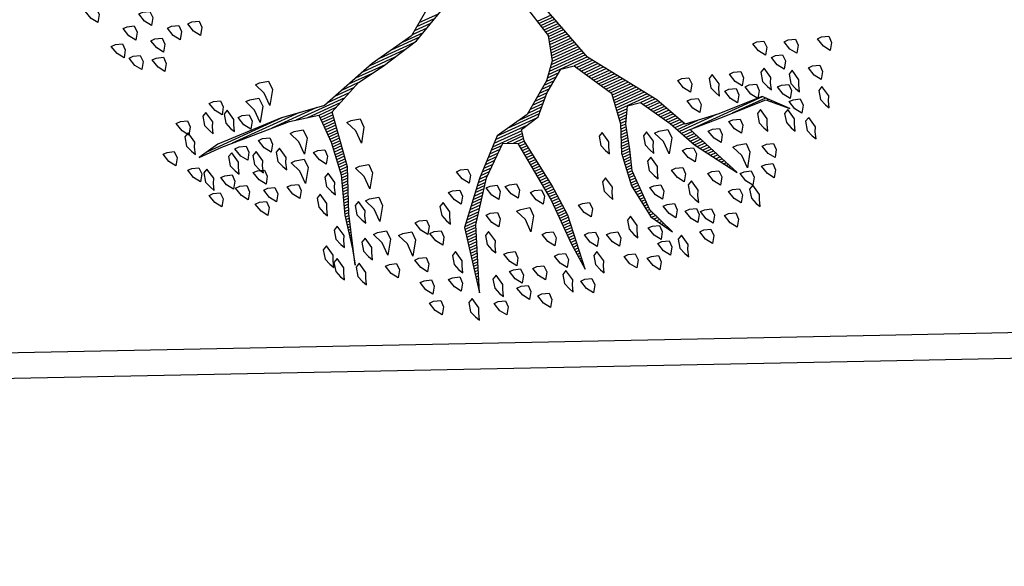
# Model space of a CAD drawing. Units: metres. Extents: x 109 to 2326, y -247 to 367.
# Drawn here: x 455 to 461, y -166 to -163 of the extents above; entities that cross this region are included whole.
import ezdxf

# ---------------------------------------------------------------- set-up
doc = ezdxf.new("R2010")
doc.units = ezdxf.units.M
doc.layers.get('0').update_dxf_attribs({"color": 255})
doc.layers.add('ANDEN', color=255, linetype='Continuous', lineweight=30)
doc.layers.add('ARBOLES', color=255, linetype='Continuous')

# ---------------------------------------------------------------- blocks, each defined once
blk = doc.blocks.new('*X10')
at = {"color": 0}
for p, q in [((17.5775, 17.92), (17.578, 17.92)), ((17.5814, 17.91), (17.584, 17.91)), ((17.5852, 17.9), (17.59, 17.9)), ((17.5891, 17.89), (17.596, 17.89)), ((17.9309, 17.89), (17.9356, 17.89)), ((17.9321, 17.9), (17.9348, 17.9)), ((17.9333, 17.91), (17.9341, 17.91)), ((17.5929, 17.88), (17.602, 17.88)), ((17.5967, 17.87), (17.608, 17.87)), ((17.6006, 17.86), (17.614, 17.86)), ((17.6044, 17.85), (17.62, 17.85)), ((17.9261, 17.85), (17.9387, 17.85)), ((17.9273, 17.86), (17.9379, 17.86)), ((17.9285, 17.87), (17.9371, 17.87)), ((17.9297, 17.88), (17.9364, 17.88)), ((17.2621, 17.82), (17.2622, 17.82)), ((17.2663, 17.81), (17.2685, 17.81)), ((17.6083, 17.84), (17.626, 17.84)), ((17.6121, 17.83), (17.6285, 17.83)), ((17.616, 17.82), (17.6298, 17.82)), ((17.6191, 17.81), (17.631, 17.81)), ((17.9213, 17.81), (17.9418, 17.81)), ((17.9225, 17.82), (17.941, 17.82)), ((17.9237, 17.83), (17.9402, 17.83)), ((17.9249, 17.84), (17.9395, 17.84)), ((18.3261, 17.81), (18.3296, 17.81)), ((18.33, 17.82), (18.3316, 17.82)), ((17.2706, 17.8), (17.2748, 17.8)), ((17.2748, 17.79), (17.2811, 17.79)), ((17.279, 17.78), (17.2874, 17.78)), ((17.2832, 17.77), (17.2937, 17.77)), ((17.6191, 17.8), (17.6323, 17.8)), ((17.6191, 17.79), (17.6335, 17.79)), ((17.6191, 17.78), (17.6348, 17.78)), ((17.6191, 17.77), (17.636, 17.77)), ((17.9165, 17.77), (17.9423, 17.77)), ((17.9177, 17.78), (17.9423, 17.78)), ((17.9189, 17.79), (17.9423, 17.79)), ((17.9201, 17.8), (17.9423, 17.8)), ((18.3104, 17.77), (18.3213, 17.77)), ((18.3143, 17.78), (18.3234, 17.78)), ((18.3182, 17.79), (18.3254, 17.79)), ((18.3221, 17.8), (18.3275, 17.8)), ((17.2875, 17.76), (17.3001, 17.76)), ((17.2917, 17.75), (17.3064, 17.75)), ((17.2959, 17.74), (17.3127, 17.74)), ((17.6191, 17.76), (17.6373, 17.76)), ((17.6191, 17.75), (17.6385, 17.75)), ((17.6191, 17.74), (17.6398, 17.74)), ((17.9129, 17.74), (17.9423, 17.74)), ((17.9141, 17.75), (17.9423, 17.75)), ((17.9153, 17.76), (17.9423, 17.76)), ((18.2986, 17.74), (18.3151, 17.74)), ((18.3025, 17.75), (18.3171, 17.75)), ((18.3064, 17.76), (18.3192, 17.76)), ((17.3002, 17.73), (17.319, 17.73)), ((17.3044, 17.72), (17.3253, 17.72)), ((17.3086, 17.71), (17.3316, 17.71)), ((17.3129, 17.7), (17.3379, 17.7)), ((17.6191, 17.73), (17.641, 17.73)), ((17.6191, 17.72), (17.6423, 17.72)), ((17.6191, 17.71), (17.6435, 17.71)), ((17.6191, 17.7), (17.6445, 17.7)), ((17.9083, 17.7), (17.9423, 17.7)), ((17.9093, 17.71), (17.9423, 17.71)), ((17.9105, 17.72), (17.9423, 17.72)), ((17.9117, 17.73), (17.9423, 17.73)), ((18.2829, 17.7), (18.3068, 17.7)), ((18.2868, 17.71), (18.3089, 17.71)), ((18.2907, 17.72), (18.3109, 17.72)), ((18.2946, 17.73), (18.313, 17.73)), ((16.9852, 17.68), (16.9856, 17.68)), ((16.9942, 17.67), (16.9956, 17.67)), ((17.0032, 17.66), (17.0056, 17.66)), ((17.3171, 17.69), (17.3443, 17.69)), ((17.3213, 17.68), (17.3506, 17.68)), ((17.3256, 17.67), (17.3569, 17.67)), ((17.3298, 17.66), (17.3632, 17.66)), ((17.6191, 17.69), (17.6431, 17.69)), ((17.6191, 17.68), (17.6418, 17.68)), ((17.6191, 17.67), (17.6405, 17.67)), ((17.6191, 17.66), (17.6391, 17.66)), ((17.909, 17.69), (17.9423, 17.69)), ((17.9097, 17.68), (17.9423, 17.68)), ((17.9103, 17.67), (17.9423, 17.67)), ((17.911, 17.66), (17.9423, 17.66)), ((18.2671, 17.66), (18.2985, 17.66)), ((18.2711, 17.67), (18.3006, 17.67)), ((18.275, 17.68), (18.3027, 17.68)), ((18.2789, 17.69), (18.3047, 17.69)), ((17.0122, 17.65), (17.0156, 17.65)), ((17.0212, 17.64), (17.0256, 17.64)), ((17.0302, 17.63), (17.0356, 17.63)), ((17.334, 17.65), (17.368, 17.65)), ((17.3382, 17.64), (17.3727, 17.64)), ((17.3425, 17.63), (17.3773, 17.63)), ((17.6124, 17.63), (17.6351, 17.63)), ((17.6157, 17.64), (17.6365, 17.64)), ((17.619, 17.65), (17.6378, 17.65)), ((17.9117, 17.65), (17.9423, 17.65)), ((17.9123, 17.64), (17.9423, 17.64)), ((17.913, 17.63), (17.9423, 17.63)), ((18.2554, 17.63), (18.2923, 17.63)), ((18.2593, 17.64), (18.2944, 17.64)), ((18.2632, 17.65), (18.2965, 17.65)), ((17.0392, 17.62), (17.0456, 17.62)), ((17.0482, 17.61), (17.1861, 17.61)), ((17.0572, 17.6), (17.3444, 17.6)), ((17.2417, 17.59), (17.3957, 17.59)), ((17.3467, 17.62), (17.3819, 17.62)), ((17.3509, 17.61), (17.3865, 17.61)), ((17.3552, 17.6), (17.3911, 17.6)), ((17.5991, 17.59), (17.6298, 17.59)), ((17.6024, 17.6), (17.6311, 17.6)), ((17.6057, 17.61), (17.6325, 17.61)), ((17.6091, 17.62), (17.6338, 17.62)), ((17.9137, 17.62), (17.9428, 17.62)), ((17.9143, 17.61), (17.9438, 17.61)), ((17.915, 17.6), (17.9448, 17.6)), ((17.9157, 17.59), (17.9459, 17.59)), ((18.2394, 17.59), (18.284, 17.59)), ((18.2436, 17.6), (18.2861, 17.6)), ((18.2475, 17.61), (18.2882, 17.61)), ((18.2514, 17.62), (18.2903, 17.62)), ((17.3167, 17.58), (17.4003, 17.58)), ((17.3657, 17.57), (17.405, 17.57)), ((17.3704, 17.56), (17.4096, 17.56)), ((17.3751, 17.55), (17.4142, 17.55)), ((17.5872, 17.55), (17.6178, 17.55)), ((17.5899, 17.56), (17.6219, 17.56)), ((17.5926, 17.57), (17.6261, 17.57)), ((17.5957, 17.58), (17.6285, 17.58)), ((17.9163, 17.58), (17.9469, 17.58)), ((17.9172, 17.57), (17.9479, 17.57)), ((17.9186, 17.56), (17.949, 17.56)), ((17.9199, 17.55), (17.95, 17.55)), ((18.2088, 17.55), (18.254, 17.55)), ((18.2164, 17.56), (18.2628, 17.56)), ((18.2241, 17.57), (18.2717, 17.57)), ((18.2317, 17.58), (18.2805, 17.58)), ((17.3797, 17.54), (17.4197, 17.54)), ((17.3844, 17.53), (17.4254, 17.53)), ((17.3891, 17.52), (17.4311, 17.52)), ((17.3937, 17.51), (17.4369, 17.51)), ((17.5762, 17.51), (17.6011, 17.51)), ((17.579, 17.52), (17.6053, 17.52)), ((17.5817, 17.53), (17.6094, 17.53)), ((17.5844, 17.54), (17.6136, 17.54)), ((17.9212, 17.54), (17.951, 17.54)), ((17.9225, 17.53), (17.9521, 17.53)), ((17.9238, 17.52), (17.9531, 17.52)), ((17.9251, 17.51), (17.9541, 17.51)), ((18.1782, 17.51), (18.2187, 17.51)), ((18.1858, 17.52), (18.2276, 17.52)), ((18.1935, 17.53), (18.2364, 17.53)), ((18.2011, 17.54), (18.2452, 17.54)), ((18.7067, 17.51), (18.7077, 17.51)), ((18.7099, 17.52), (18.7105, 17.52)), ((18.7131, 17.53), (18.7134, 17.53)), ((17.3984, 17.5), (17.4426, 17.5)), ((17.4031, 17.49), (17.4483, 17.49)), ((17.4077, 17.48), (17.454, 17.48)), ((17.568, 17.48), (17.5886, 17.48)), ((17.5708, 17.49), (17.5928, 17.49)), ((17.5735, 17.5), (17.5969, 17.5)), ((17.9264, 17.5), (17.9552, 17.5)), ((17.9277, 17.49), (17.9562, 17.49)), ((17.929, 17.48), (17.9572, 17.48)), ((18.1553, 17.48), (18.1923, 17.48)), ((18.1629, 17.49), (18.2011, 17.49)), ((18.1706, 17.5), (18.2099, 17.5)), ((18.6971, 17.48), (18.6991, 17.48)), ((18.7003, 17.49), (18.7019, 17.49)), ((18.7035, 17.5), (18.7048, 17.5)), ((17.4124, 17.47), (17.4597, 17.47)), ((17.4171, 17.46), (17.4654, 17.46)), ((17.4217, 17.45), (17.4711, 17.45)), ((17.4276, 17.44), (17.4769, 17.44)), ((17.5452, 17.44), (17.5806, 17.44)), ((17.5509, 17.45), (17.582, 17.45)), ((17.5566, 17.46), (17.5834, 17.46)), ((17.5623, 17.47), (17.5849, 17.47)), ((17.9303, 17.47), (17.9583, 17.47)), ((17.9316, 17.46), (17.9593, 17.46)), ((17.9329, 17.45), (17.9604, 17.45)), ((17.9342, 17.44), (17.9614, 17.44)), ((18.1221, 17.44), (18.157, 17.44)), ((18.1323, 17.45), (18.1658, 17.45)), ((18.14, 17.46), (18.1746, 17.46)), ((18.1476, 17.47), (18.1834, 17.47)), ((18.6844, 17.44), (18.6911, 17.44)), ((18.6876, 17.45), (18.6931, 17.45)), ((18.6908, 17.46), (18.6951, 17.46)), ((18.694, 17.47), (18.6971, 17.47)), ((17.4343, 17.43), (17.4826, 17.43)), ((17.441, 17.42), (17.5777, 17.42)), ((17.4476, 17.41), (17.5763, 17.41)), ((17.4543, 17.4), (17.5749, 17.4)), ((17.5394, 17.43), (17.5792, 17.43)), ((17.9355, 17.43), (17.9624, 17.43)), ((17.9368, 17.42), (17.9635, 17.42)), ((17.9381, 17.41), (17.9645, 17.41)), ((17.9394, 17.4), (17.9655, 17.4)), ((18.0748, 17.4), (18.1146, 17.4)), ((18.0867, 17.41), (18.1253, 17.41)), ((18.0985, 17.42), (18.136, 17.42)), ((18.1103, 17.43), (18.1467, 17.43)), ((18.6717, 17.4), (18.6831, 17.4)), ((18.6749, 17.41), (18.6851, 17.41)), ((18.6781, 17.42), (18.6871, 17.42)), ((18.6812, 17.43), (18.6891, 17.43)), ((17.461, 17.39), (17.5734, 17.39)), ((17.4676, 17.38), (17.572, 17.38)), ((17.4743, 17.37), (17.5706, 17.37)), ((17.9407, 17.39), (17.9666, 17.39)), ((17.9407, 17.37), (17.984, 17.37)), ((17.942, 17.38), (17.9676, 17.38)), ((18.0394, 17.37), (18.0824, 17.37)), ((18.0512, 17.38), (18.0931, 17.38)), ((18.063, 17.39), (18.1038, 17.39)), ((18.6621, 17.37), (18.6771, 17.37)), ((18.6653, 17.38), (18.6791, 17.38)), ((18.6685, 17.39), (18.6811, 17.39)), ((17.481, 17.36), (17.5692, 17.36)), ((17.4876, 17.35), (17.5695, 17.35)), ((17.4943, 17.34), (17.5751, 17.34)), ((17.501, 17.33), (17.5807, 17.33)), ((17.9087, 17.33), (18.0396, 17.33)), ((17.9347, 17.34), (18.0503, 17.34)), ((17.9367, 17.35), (18.061, 17.35)), ((17.9387, 17.36), (18.004, 17.36)), ((18.0276, 17.36), (18.0717, 17.36)), ((18.6471, 17.33), (18.6656, 17.33)), ((18.6513, 17.34), (18.6692, 17.34)), ((18.6555, 17.35), (18.6727, 17.35)), ((18.659, 17.36), (18.6751, 17.36)), ((17.5076, 17.32), (17.5862, 17.32)), ((17.5143, 17.31), (17.5918, 17.31)), ((17.521, 17.3), (17.5973, 17.3)), ((17.5276, 17.29), (17.6029, 17.29)), ((17.8287, 17.29), (17.887, 17.29)), ((17.8387, 17.3), (17.9283, 17.3)), ((17.8487, 17.31), (17.9816, 17.31)), ((17.8637, 17.32), (18.0288, 17.32)), ((18.6303, 17.29), (18.6515, 17.29)), ((18.6345, 17.3), (18.6551, 17.3)), ((18.6387, 17.31), (18.6586, 17.31)), ((18.6429, 17.32), (18.6621, 17.32)), ((17.5343, 17.28), (17.6084, 17.28)), ((17.541, 17.27), (17.614, 17.27)), ((17.5476, 17.26), (17.6195, 17.26)), ((17.7987, 17.26), (17.845, 17.26)), ((17.8087, 17.27), (17.859, 17.27)), ((17.8187, 17.28), (17.873, 17.28)), ((18.6176, 17.26), (18.6409, 17.26)), ((18.6218, 17.27), (18.6445, 17.27)), ((18.626, 17.28), (18.648, 17.28)), ((17.5543, 17.25), (17.6251, 17.25)), ((17.561, 17.24), (17.6307, 17.24)), ((17.5676, 17.23), (17.6362, 17.23)), ((17.5743, 17.22), (17.6418, 17.22)), ((17.7456, 17.22), (17.789, 17.22)), ((17.7599, 17.23), (17.803, 17.23)), ((17.7741, 17.24), (17.817, 17.24)), ((17.7884, 17.25), (17.831, 17.25)), ((18.6008, 17.22), (18.6268, 17.22)), ((18.605, 17.23), (18.6303, 17.23)), ((18.6092, 17.24), (18.6339, 17.24)), ((18.6134, 17.25), (18.6374, 17.25)), ((17.581, 17.21), (17.6473, 17.21)), ((17.5876, 17.2), (17.6529, 17.2)), ((17.5939, 17.19), (17.7568, 17.19)), ((17.5968, 17.18), (17.7482, 17.18)), ((17.717, 17.2), (17.7653, 17.2)), ((17.7313, 17.21), (17.775, 17.21)), ((18.5868, 17.18), (18.6189, 17.18)), ((18.5884, 17.19), (18.6202, 17.19)), ((18.5924, 17.2), (18.6215, 17.2)), ((18.5966, 17.21), (18.6233, 17.21)), ((17.5998, 17.17), (17.7396, 17.17)), ((17.6027, 17.16), (17.731, 17.16)), ((17.6056, 17.15), (17.7225, 17.15)), ((17.6085, 17.14), (17.7189, 17.14)), ((18.5805, 17.14), (18.6135, 17.14)), ((18.5821, 17.15), (18.6149, 17.15)), ((18.5837, 17.16), (18.6162, 17.16)), ((18.5853, 17.17), (18.6175, 17.17)), ((17.6115, 17.13), (17.7161, 17.13)), ((17.6144, 17.12), (17.7134, 17.12)), ((17.6173, 17.11), (17.7107, 17.11)), ((18.5758, 17.11), (18.6095, 17.11)), ((18.5774, 17.12), (18.6109, 17.12)), ((18.5789, 17.13), (18.6122, 17.13)), ((17.6203, 17.1), (17.7079, 17.1)), ((17.6232, 17.09), (17.7052, 17.09)), ((17.6261, 17.08), (17.7025, 17.08)), ((17.629, 17.07), (17.6998, 17.07)), ((18.5695, 17.07), (18.6056, 17.07)), ((18.571, 17.08), (18.6056, 17.08)), ((18.5726, 17.09), (18.6069, 17.09)), ((18.5742, 17.1), (18.6082, 17.1)), ((17.632, 17.06), (17.697, 17.06)), ((17.6349, 17.05), (17.6968, 17.05)), ((17.6378, 17.04), (17.6992, 17.04)), ((17.6407, 17.03), (17.7015, 17.03)), ((18.5632, 17.03), (18.6056, 17.03)), ((18.5647, 17.04), (18.6056, 17.04)), ((18.5663, 17.05), (18.6056, 17.05)), ((18.5679, 17.06), (18.6056, 17.06)), ((17.6437, 17.02), (17.7039, 17.02)), ((17.6466, 17.01), (17.7062, 17.01)), ((17.6495, 17), (17.7086, 17)), ((18.5582, 17), (18.6056, 17)), ((18.5598, 17.01), (18.6056, 17.01)), ((18.5615, 17.02), (18.6056, 17.02)), ((17.6524, 16.99), (17.7109, 16.99)), ((18.5125, 16.96), (18.6485, 16.96)), ((18.5353, 16.97), (18.6056, 16.97)), ((18.5548, 16.98), (18.6056, 16.98)), ((18.5565, 16.99), (18.6056, 16.99)), ((18.4211, 16.92), (18.4892, 16.92)), ((18.4439, 16.93), (18.523, 16.93)), ((18.4668, 16.94), (18.5567, 16.94)), ((18.4896, 16.95), (18.6918, 16.95)), ((18.6009, 16.94), (18.7864, 16.94)), ((18.6675, 16.93), (18.9464, 16.93)), ((18.7342, 16.92), (19.0449, 16.92)), ((18.2095, 16.88), (18.3542, 16.88)), ((18.2545, 16.89), (18.388, 16.89)), ((18.2995, 16.9), (18.4217, 16.9)), ((18.3608, 16.91), (18.4555, 16.91)), ((18.1192, 16.85), (18.2036, 16.85)), ((18.1392, 16.86), (18.2561, 16.86)), ((18.1645, 16.87), (18.3086, 16.87)), ((18.0392, 16.81), (18.1186, 16.81)), ((18.0592, 16.82), (18.1324, 16.82)), ((18.0792, 16.83), (18.1463, 16.83)), ((18.0992, 16.84), (18.1601, 16.84))]:
    blk.add_line(p, q, dxfattribs=at)
blk = doc.blocks.new('ARBUSTO6')
at = {"layer": 'ARBOLES'}
for points in [[(-0.1919, 1.5005), (-0.2004, 1.4834), (-0.1919, 1.4409), (-0.1748, 1.4494), (-0.1663, 1.4834), (-0.1748, 1.509), (-0.1833, 1.526)], [(-0.0558, 1.4664), (-0.0813, 1.4749), (-0.0813, 1.5005), (-0.0643, 1.526), (-0.0473, 1.5005), (-0.0388, 1.4664)], [(-0.3874, 1.4409), (-0.413, 1.4494), (-0.413, 1.4749), (-0.3959, 1.5005), (-0.3789, 1.4749), (-0.3704, 1.4409)], [(-0.2769, 1.4579), (-0.3024, 1.4664), (-0.3024, 1.492), (-0.2854, 1.5175), (-0.2684, 1.492), (-0.2599, 1.4579)], [(-0.1153, 1.4324), (-0.1408, 1.4409), (-0.1408, 1.4664), (-0.1238, 1.492), (-0.1068, 1.4664), (-0.0983, 1.4324)], [(0.2078, 1.4409), (0.1823, 1.4494), (0.1823, 1.4749), (0.1993, 1.5005), (0.2163, 1.4749), (0.2248, 1.4409)], [(-0.515, 1.4409), (-0.5235, 1.4239), (-0.515, 1.3814), (-0.498, 1.3899), (-0.4895, 1.4239), (-0.498, 1.4494), (-0.5065, 1.4664)], [(-0.3109, 1.3899), (-0.3364, 1.3984), (-0.3364, 1.4239), (-0.3194, 1.4494), (-0.3024, 1.4239), (-0.2939, 1.3899)], [(0.0207, 1.4239), (-0.0048, 1.4324), (-0.0048, 1.4579), (0.0122, 1.4834), (0.0293, 1.4579), (0.0378, 1.4239)], [(0.1228, 1.4239), (0.1143, 1.4069), (0.1228, 1.3644), (0.1398, 1.3729), (0.1483, 1.4069), (0.1398, 1.4324), (0.1313, 1.4494)], [(0.2589, 1.4409), (0.2504, 1.4239), (0.2589, 1.3814), (0.2759, 1.3899), (0.2844, 1.4239), (0.2759, 1.4494), (0.2674, 1.4664)], [(0.3779, 1.4239), (0.3524, 1.4324), (0.3524, 1.4579), (0.3694, 1.4834), (0.3864, 1.4579), (0.3949, 1.4239)], [(-0.4385, 1.3644), (-0.464, 1.3729), (-0.464, 1.3984), (-0.447, 1.4239), (-0.43, 1.3984), (-0.4215, 1.3644)], [(-0.2599, 1.3644), (-0.2854, 1.3729), (-0.2854, 1.3984), (-0.2684, 1.4239), (-0.2514, 1.3984), (-0.2429, 1.3644)], [(-0.1068, 1.3644), (-0.1323, 1.3729), (-0.1323, 1.3984), (-0.1153, 1.4239), (-0.0983, 1.3984), (-0.0898, 1.3644)], [(0.4374, 1.3644), (0.4119, 1.3729), (0.4119, 1.3984), (0.4289, 1.4239), (0.4459, 1.3984), (0.4544, 1.3644)], [(0.5395, 1.3814), (0.514, 1.3899), (0.514, 1.4154), (0.531, 1.4409), (0.548, 1.4154), (0.5565, 1.3814)], [(0.6245, 1.3899), (0.616, 1.3729), (0.6245, 1.3304), (0.6415, 1.3389), (0.65, 1.3729), (0.6415, 1.3984), (0.633, 1.4154)], [(-0.5915, 1.3304), (-0.617, 1.3389), (-0.617, 1.3644), (-0.6, 1.3899), (-0.583, 1.3644), (-0.5745, 1.3304)], [(-0.5065, 1.3219), (-0.532, 1.3304), (-0.532, 1.3559), (-0.515, 1.3814), (-0.498, 1.3559), (-0.4895, 1.3219)], [(-0.1919, 1.3134), (-0.2174, 1.3219), (-0.2174, 1.3474), (-0.2004, 1.3729), (-0.1833, 1.3474), (-0.1748, 1.3134)], [(-0.0473, 1.3559), (-0.0558, 1.3389), (-0.0473, 1.2964), (-0.0303, 1.3049), (-0.0218, 1.3389), (-0.0303, 1.3644), (-0.0388, 1.3814)], [(0.0463, 1.3219), (0.0207, 1.3304), (0.0207, 1.3559), (0.0378, 1.3814), (0.0548, 1.3559), (0.0633, 1.3219)], [(0.2589, 1.3134), (0.2333, 1.3219), (0.2333, 1.3474), (0.2504, 1.3729), (0.2674, 1.3474), (0.2759, 1.3134)], [(0.3524, 1.3219), (0.3269, 1.3304), (0.3269, 1.3559), (0.3439, 1.3814), (0.3609, 1.3559), (0.3694, 1.3219)], [(0.5055, 1.3474), (0.497, 1.3304), (0.5055, 1.2879), (0.5225, 1.2964), (0.531, 1.3304), (0.5225, 1.3559), (0.514, 1.3729)], [(-0.3109, 1.3304), (-0.3194, 1.3134), (-0.3109, 1.2708), (-0.2939, 1.2793), (-0.2854, 1.3134), (-0.2939, 1.3389), (-0.3024, 1.3559)], [(0.1228, 1.2879), (0.0973, 1.2964), (0.0973, 1.3219), (0.1143, 1.3474), (0.1313, 1.3219), (0.1398, 1.2879)], [(0.4374, 1.2964), (0.4119, 1.3049), (0.4119, 1.3304), (0.4289, 1.3559), (0.4459, 1.3304), (0.4544, 1.2964)], [(0.7606, 1.2793), (0.7351, 1.2879), (0.7351, 1.3134), (0.7521, 1.3389), (0.7691, 1.3134), (0.7776, 1.2793)], [(-0.8126, 1.2964), (-0.8211, 1.2793), (-0.8126, 1.2368), (-0.7956, 1.2453), (-0.7871, 1.2793), (-0.7956, 1.3049), (-0.8041, 1.3219)], [(-0.6256, 1.2623), (-0.6511, 1.2708), (-0.6511, 1.2964), (-0.6341, 1.3219), (-0.617, 1.2964), (-0.6085, 1.2623)], [(-0.5235, 1.2198), (-0.5575, 1.2283), (-0.5575, 1.2623), (-0.5235, 1.3134), (-0.5235, 1.2623), (-0.5065, 1.2198)], [(-0.3959, 1.2708), (-0.4215, 1.2793), (-0.4215, 1.3049), (-0.4044, 1.3304), (-0.3874, 1.3049), (-0.3789, 1.2708)], [(-0.7531, 1.2368), (-0.7616, 1.2198), (-0.7531, 1.1773), (-0.7361, 1.1858), (-0.7276, 1.2198), (-0.7361, 1.2453), (-0.7446, 1.2623)], [(-0.2769, 1.2028), (-0.3024, 1.2113), (-0.3024, 1.2368), (-0.2854, 1.2623), (-0.2684, 1.2368), (-0.2599, 1.2028)], [(-0.1748, 1.2283), (-0.2004, 1.2368), (-0.2004, 1.2623), (-0.1833, 1.2879), (-0.1663, 1.2623), (-0.1578, 1.2283)], [(0.2674, 1.2198), (0.2418, 1.2283), (0.2418, 1.2538), (0.2589, 1.2793), (0.2759, 1.2538), (0.2844, 1.2198)], [(0.4289, 1.2283), (0.4034, 1.2368), (0.4034, 1.2623), (0.4204, 1.2879), (0.4374, 1.2623), (0.4459, 1.2283)], [(0.6585, 1.2283), (0.633, 1.2368), (0.633, 1.2623), (0.65, 1.2879), (0.667, 1.2623), (0.6755, 1.2283)], [(-0.9062, 1.2113), (-0.9147, 1.1943), (-0.9062, 1.1518), (-0.8892, 1.1603), (-0.8807, 1.1943), (-0.8892, 1.2198), (-0.8977, 1.2368)], [(0.0973, 1.1773), (0.0718, 1.1858), (0.0718, 1.2113), (0.0888, 1.2368), (0.1058, 1.2113), (0.1143, 1.1773)], [(0.6075, 1.2028), (0.599, 1.1858), (0.6075, 1.1433), (0.6245, 1.1518), (0.633, 1.1858), (0.6245, 1.2113), (0.616, 1.2283)], [(0.7606, 1.1943), (0.7351, 1.2028), (0.7351, 1.2283), (0.7521, 1.2538), (0.7691, 1.2283), (0.7776, 1.1943)], [(-0.7871, 1.1518), (-0.8126, 1.1603), (-0.8126, 1.1858), (-0.7956, 1.2113), (-0.7786, 1.1858), (-0.7701, 1.1518)], [(-0.6596, 1.1943), (-0.6681, 1.1773), (-0.6596, 1.1348), (-0.6426, 1.1433), (-0.6341, 1.1773), (-0.6426, 1.2028), (-0.6511, 1.2198)], [(-0.3449, 1.1518), (-0.3704, 1.1603), (-0.3704, 1.1858), (-0.3534, 1.2113), (-0.3364, 1.1858), (-0.3279, 1.1518)], [(-0.2089, 1.1858), (-0.2174, 1.1688), (-0.2089, 1.1263), (-0.1919, 1.1348), (-0.1833, 1.1688), (-0.1919, 1.1943), (-0.2004, 1.2113)], [(-0.0218, 1.1858), (-0.0303, 1.1688), (-0.0218, 1.1263), (-0.0048, 1.1348), (0.0037, 1.1688), (-0.0048, 1.1943), (-0.0133, 1.2113)], [(0.3184, 1.1008), (0.2844, 1.1093), (0.2844, 1.1433), (0.3184, 1.1943), (0.3184, 1.1433), (0.3354, 1.1008)], [(0.463, 1.1858), (0.4544, 1.1688), (0.463, 1.1263), (0.48, 1.1348), (0.4885, 1.1688), (0.48, 1.1943), (0.4715, 1.2113)], [(-0.549, 1.1263), (-0.5745, 1.1348), (-0.5745, 1.1603), (-0.5575, 1.1858), (-0.5405, 1.1603), (-0.532, 1.1263)], [(-0.464, 1.1263), (-0.4895, 1.1348), (-0.4895, 1.1603), (-0.4725, 1.1858), (-0.4555, 1.1603), (-0.447, 1.1263)], [(0.7436, 1.1093), (0.7181, 1.1178), (0.7181, 1.1433), (0.7351, 1.1688), (0.7521, 1.1433), (0.7606, 1.1093)], [(-0.9062, 1.0667), (-0.9317, 1.0753), (-0.9317, 1.1008), (-0.9147, 1.1263), (-0.8977, 1.1008), (-0.8892, 1.0667)], [(-0.8296, 1.1093), (-0.8381, 1.0923), (-0.8296, 1.0497), (-0.8126, 1.0582), (-0.8041, 1.0923), (-0.8126, 1.1178), (-0.8211, 1.1348)], [(-0.7701, 1.0838), (-0.7956, 1.0923), (-0.7956, 1.1178), (-0.7786, 1.1433), (-0.7616, 1.1178), (-0.7531, 1.0838)], [(-0.2769, 1.0497), (-0.3109, 1.0582), (-0.3109, 1.0923), (-0.2769, 1.1433), (-0.2769, 1.0923), (-0.2599, 1.0497)], [(-0.2344, 1.0923), (-0.2429, 1.0753), (-0.2344, 1.0327), (-0.2174, 1.0412), (-0.2089, 1.0753), (-0.2174, 1.1008), (-0.2259, 1.1178)], [(0.2418, 1.0582), (0.2163, 1.0667), (0.2163, 1.0923), (0.2333, 1.1178), (0.2504, 1.0923), (0.2589, 1.0582)], [(0.4289, 1.0667), (0.4034, 1.0753), (0.4034, 1.1008), (0.4204, 1.1263), (0.4374, 1.1008), (0.4459, 1.0667)], [(0.8541, 1.0838), (0.8286, 1.0923), (0.8286, 1.1178), (0.8456, 1.1433), (0.8626, 1.1178), (0.8711, 1.0838)], [(0.9562, 1.0923), (0.9477, 1.0753), (0.9562, 1.0327), (0.9732, 1.0412), (0.9817, 1.0753), (0.9732, 1.1008), (0.9647, 1.1178)], [(-0.7361, 1.0582), (-0.7446, 1.0412), (-0.7361, 0.9987), (-0.7191, 1.0072), (-0.7106, 1.0412), (-0.7191, 1.0667), (-0.7276, 1.0838)], [(-0.6596, 1.0327), (-0.6851, 1.0412), (-0.6851, 1.0667), (-0.6681, 1.0923), (-0.6511, 1.0667), (-0.6426, 1.0327)], [(0.65, 1.0412), (0.6245, 1.0497), (0.6245, 1.0753), (0.6415, 1.1008), (0.6585, 1.0753), (0.667, 1.0412)], [(0.7606, 0.9987), (0.7266, 1.0072), (0.7266, 1.0412), (0.7606, 1.0923), (0.7606, 1.0412), (0.7776, 0.9987)], [(-0.9827, 0.9817), (-1.0082, 0.9902), (-1.0082, 1.0157), (-0.9912, 1.0412), (-0.9742, 1.0157), (-0.9657, 0.9817)], [(-0.583, 1.0157), (-0.6085, 1.0242), (-0.6085, 1.0497), (-0.5915, 1.0753), (-0.5745, 1.0497), (-0.566, 1.0157)], [(-0.4385, 0.9902), (-0.464, 0.9987), (-0.464, 1.0242), (-0.447, 1.0497), (-0.43, 1.0242), (-0.4215, 0.9902)], [(-0.0813, 1.0242), (-0.0898, 1.0072), (-0.0813, 0.9647), (-0.0643, 0.9732), (-0.0558, 1.0072), (-0.0643, 1.0327), (-0.0728, 1.0497)], [(0.3184, 0.9987), (0.2929, 1.0072), (0.2929, 1.0327), (0.3099, 1.0582), (0.3269, 1.0327), (0.3354, 0.9987)], [(0.5735, 1.0157), (0.565, 0.9987), (0.5735, 0.9562), (0.5905, 0.9647), (0.599, 0.9987), (0.5905, 1.0242), (0.582, 1.0412)], [(0.6841, 0.9817), (0.6585, 0.9902), (0.6585, 1.0157), (0.6755, 1.0412), (0.6926, 1.0157), (0.7011, 0.9817)], [(0.8456, 0.9562), (0.8116, 0.9647), (0.8116, 0.9987), (0.8456, 1.0497), (0.8456, 0.9987), (0.8626, 0.9562)], [(0.8967, 1.0157), (0.8881, 0.9987), (0.8967, 0.9562), (0.9137, 0.9647), (0.9222, 0.9987), (0.9137, 1.0242), (0.9052, 1.0412)], [(1.0242, 1.0412), (1.0157, 1.0242), (1.0242, 0.9817), (1.0412, 0.9902), (1.0497, 1.0242), (1.0412, 1.0497), (1.0327, 1.0667)], [(-0.7956, 0.9732), (-0.8211, 0.9817), (-0.8211, 1.0072), (-0.8041, 1.0327), (-0.7871, 1.0072), (-0.7786, 0.9732)], [(-0.6256, 0.9647), (-0.6511, 0.9732), (-0.6511, 0.9987), (-0.6341, 1.0242), (-0.617, 0.9987), (-0.6085, 0.9647)], [(-0.549, 0.9987), (-0.5575, 0.9817), (-0.549, 0.9392), (-0.532, 0.9477), (-0.5235, 0.9817), (-0.532, 1.0072), (-0.5405, 1.0242)], [(0.3864, 0.9732), (0.3609, 0.9817), (0.3609, 1.0072), (0.3779, 1.0327), (0.3949, 1.0072), (0.4034, 0.9732)], [(1.0412, 0.9817), (1.0327, 0.9647), (1.0412, 0.9222), (1.0582, 0.9307), (1.0667, 0.9647), (1.0582, 0.9902), (1.0497, 1.0072)], [(-0.8637, 0.9392), (-0.8892, 0.9477), (-0.8892, 0.9732), (-0.8722, 0.9987), (-0.8552, 0.9732), (-0.8467, 0.9392)], [(-0.4385, 0.9052), (-0.464, 0.9137), (-0.464, 0.9392), (-0.447, 0.9647), (-0.43, 0.9392), (-0.4215, 0.9052)], [(0.5225, 0.9307), (0.497, 0.9392), (0.497, 0.9647), (0.514, 0.9902), (0.531, 0.9647), (0.5395, 0.9307)], [(-0.7531, 0.8967), (-0.7786, 0.9052), (-0.7786, 0.9307), (-0.7616, 0.9562), (-0.7446, 0.9307), (-0.7361, 0.8967)], [(0.463, 0.8712), (0.4374, 0.8797), (0.4374, 0.9052), (0.4544, 0.9307), (0.4715, 0.9052), (0.48, 0.8712)], [(0.9732, 0.9307), (0.9647, 0.9137), (0.9732, 0.8712), (0.9902, 0.8797), (0.9987, 0.9137), (0.9902, 0.9392), (0.9817, 0.9562)], [(0.8201, 0.8286), (0.7861, 0.8371), (0.7861, 0.8712), (0.8201, 0.9222), (0.8201, 0.8712), (0.8371, 0.8286)], [(0.8626, 0.8797), (0.8541, 0.8626), (0.8626, 0.8201), (0.8796, 0.8286), (0.8881, 0.8626), (0.8796, 0.8882), (0.8711, 0.9052)], [(0.9817, 0.7946), (0.9732, 0.7776), (0.9817, 0.7351), (0.9987, 0.7436), (1.0072, 0.7776), (0.9987, 0.8031), (0.9902, 0.8201)], [(0.8031, 0.7011), (0.7691, 0.7096), (0.7691, 0.7436), (0.8031, 0.7946), (0.8031, 0.7436), (0.8201, 0.7011)], [(0.9222, 0.7351), (0.9137, 0.7181), (0.9222, 0.6756), (0.9392, 0.6841), (0.9477, 0.7181), (0.9392, 0.7436), (0.9307, 0.7606)], [(1.0667, 0.6586), (1.0412, 0.6671), (1.0412, 0.6926), (1.0582, 0.7181), (1.0752, 0.6926), (1.0837, 0.6586)], [(1.2028, 0.6671), (1.1773, 0.6756), (1.1773, 0.7011), (1.1943, 0.7266), (1.2113, 0.7011), (1.2198, 0.6671)], [(1.0157, 0.582), (0.9817, 0.5905), (0.9817, 0.6245), (1.0157, 0.6756), (1.0157, 0.6245), (1.0327, 0.582)], [(1.1518, 0.633), (1.1263, 0.6415), (1.1263, 0.6671), (1.1433, 0.6926), (1.1603, 0.6671), (1.1688, 0.633)], [(0.9222, 0.582), (0.8967, 0.5905), (0.8967, 0.616), (0.9137, 0.6415), (0.9307, 0.616), (0.9392, 0.582)], [(1.2453, 0.582), (1.2198, 0.5905), (1.2198, 0.616), (1.2368, 0.6415), (1.2538, 0.616), (1.2623, 0.582)], [(0.7606, 0.531), (0.7266, 0.5395), (0.7266, 0.5735), (0.7606, 0.6245), (0.7606, 0.5735), (0.7776, 0.531)], [(1.0497, 0.5735), (1.0412, 0.5565), (1.0497, 0.514), (1.0667, 0.5225), (1.0752, 0.5565), (1.0667, 0.582), (1.0582, 0.599)], [(1.1603, 0.5565), (1.1348, 0.565), (1.1348, 0.5905), (1.1518, 0.616), (1.1688, 0.5905), (1.1773, 0.5565)], [(1.3474, 0.565), (1.3218, 0.5735), (1.3218, 0.599), (1.3389, 0.6245), (1.3559, 0.599), (1.3644, 0.565)], [(0.9732, 0.48), (0.9392, 0.4885), (0.9392, 0.5225), (0.9732, 0.5735), (0.9732, 0.5225), (0.9902, 0.48)], [(1.1348, 0.548), (1.1263, 0.531), (1.1348, 0.4885), (1.1518, 0.497), (1.1603, 0.531), (1.1518, 0.5565), (1.1433, 0.5735)], [(1.2793, 0.5225), (1.2538, 0.531), (1.2538, 0.5565), (1.2708, 0.582), (1.2878, 0.5565), (1.2963, 0.5225)], [(1.3304, 0.531), (1.3218, 0.514), (1.3304, 0.4715), (1.3474, 0.48), (1.3559, 0.514), (1.3474, 0.5395), (1.3389, 0.5565)], [(1.2198, 0.514), (1.2113, 0.497), (1.2198, 0.4545), (1.2368, 0.463), (1.2453, 0.497), (1.2368, 0.5225), (1.2283, 0.5395)], [(1.0922, 0.4545), (1.0667, 0.463), (1.0667, 0.4885), (1.0837, 0.514), (1.1007, 0.4885), (1.1092, 0.4545)], [(1.1858, 0.4459), (1.1603, 0.4545), (1.1603, 0.48), (1.1773, 0.5055), (1.1943, 0.48), (1.2028, 0.4459)], [(1.3814, 0.4459), (1.3559, 0.4545), (1.3559, 0.48), (1.3729, 0.5055), (1.3899, 0.48), (1.3984, 0.4459)], [(1.4409, 0.3524), (1.4154, 0.3609), (1.4154, 0.3864), (1.4324, 0.4119), (1.4494, 0.3864), (1.4579, 0.3524)], [(1.0752, 0.3014), (1.0412, 0.3099), (1.0412, 0.3439), (1.0752, 0.3949), (1.0752, 0.3439), (1.0922, 0.3014)], [(1.1263, 0.3439), (1.1007, 0.3524), (1.1007, 0.3779), (1.1178, 0.4034), (1.1348, 0.3779), (1.1433, 0.3439)], [(1.1688, 0.3609), (1.1603, 0.3439), (1.1688, 0.3014), (1.1858, 0.3099), (1.1943, 0.3439), (1.1858, 0.3694), (1.1773, 0.3864)], [(1.3389, 0.3779), (1.3304, 0.3609), (1.3389, 0.3184), (1.3559, 0.3269), (1.3644, 0.3609), (1.3559, 0.3864), (1.3474, 0.4034)], [(1.0157, 0.2589), (0.9817, 0.2674), (0.9817, 0.3014), (1.0157, 0.3524), (1.0157, 0.3014), (1.0327, 0.2589)], [(1.2453, 0.3354), (1.2368, 0.3184), (1.2453, 0.2759), (1.2623, 0.2844), (1.2708, 0.3184), (1.2623, 0.3439), (1.2538, 0.3609)], [(1.2028, 0.2504), (1.1773, 0.2589), (1.1773, 0.2844), (1.1943, 0.3099), (1.2113, 0.2844), (1.2198, 0.2504)], [(1.3474, 0.2674), (1.3218, 0.2759), (1.3218, 0.3014), (1.3389, 0.3269), (1.3559, 0.3014), (1.3644, 0.2674)], [(1.3304, 0.0122), (1.3048, 0.0207), (1.3048, 0.0463), (1.3218, 0.0718), (1.3389, 0.0463), (1.3474, 0.0122)], [(1.1518, -0.0558), (1.1263, -0.0473), (1.1263, -0.0218), (1.1433, 0.0037), (1.1603, -0.0218), (1.1688, -0.0558)], [(1.3048, -0.0558), (1.2793, -0.0473), (1.2793, -0.0218), (1.2963, 0.0037), (1.3133, -0.0218), (1.3218, -0.0558)], [(1.4069, -0.0303), (1.3814, -0.0218), (1.3814, 0.0037), (1.3984, 0.0292), (1.4154, 0.0037), (1.4239, -0.0303)], [(1.2283, -0.0728), (1.2028, -0.0643), (1.2028, -0.0388), (1.2198, -0.0133), (1.2368, -0.0388), (1.2453, -0.0728)], [(1.4494, -0.0983), (1.4239, -0.0898), (1.4239, -0.0643), (1.4409, -0.0388), (1.4579, -0.0643), (1.4664, -0.0983)], [(1.3048, -0.1663), (1.2793, -0.1578), (1.2793, -0.1323), (1.2963, -0.1068), (1.3133, -0.1323), (1.3218, -0.1663)], [(1.3814, -0.1408), (1.3559, -0.1323), (1.3559, -0.1068), (1.3729, -0.0813), (1.3899, -0.1068), (1.3984, -0.1408)], [(1.4834, -0.2599), (1.4579, -0.2514), (1.4579, -0.2259), (1.4749, -0.2004), (1.4919, -0.2259), (1.5004, -0.2599)]]:
    blk.add_lwpolyline(points, close=True, dxfattribs=at)
at = {"layer": 'ARBOLES', "color": 7}
for points in [[(0.2674, 0.2248), (0.4204, 0.3354), (0.599, 0.3694), (0.8286, 0.4374), (0.9987, 0.4119), (1.2538, 0.4034), (1.3389, 0.4204), (1.2453, 0.4204), (0.9732, 0.4374), (0.8626, 0.463), (0.8626, 0.5735), (0.8796, 0.7011), (0.9307, 0.8456), (0.9562, 0.9732), (0.9732, 1.0327), (0.9137, 0.8456), (0.8456, 0.6841), (0.8201, 0.5225), (0.8116, 0.4715), (0.6755, 0.4119), (0.565, 0.3949), (0.4119, 0.3609), (0.2248, 0.2674)], [(-0.0133, 0.4034), (-0.0473, 0.548), (-0.0218, 0.6415), (0.0293, 0.7011), (0.1483, 0.7861), (0.2844, 0.8116), (0.4119, 0.9307), (0.5395, 1.0753), (0.5905, 1.3219), (0.497, 1.0838), (0.3864, 0.9392), (0.2759, 0.8456), (0.2248, 0.8712), (0.1993, 1.1178), (0.1993, 1.2964), (0.1908, 1.4069), (0.1653, 1.1943), (0.1738, 1.0667), (0.1993, 0.8712), (0.1908, 0.8286), (0.1143, 0.8116), (0.0463, 0.7436), (-0.0388, 0.6841), (-0.0898, 0.6926), (-0.1748, 0.8456), (-0.1578, 0.9647), (-0.1153, 1.0667), (-0.0983, 1.1943), (-0.1153, 1.3304), (-0.1663, 1.4154), (-0.1238, 1.3049), (-0.1238, 1.1433), (-0.1493, 1.0667), (-0.1748, 0.9732), (-0.2089, 0.9137), (-0.2599, 0.9222), (-0.3279, 1.0412), (-0.3789, 1.1518), (-0.481, 1.3134), (-0.3874, 1.0923), (-0.5065, 1.1008), (-0.6936, 1.1093), (-0.7616, 1.1773), (-0.6851, 1.0923), (-0.5065, 1.0838), (-0.3789, 1.0667), (-0.3194, 0.9392), (-0.1493, 0.6841), (-0.0473, 0.3354)]]:
    blk.add_lwpolyline(points, dxfattribs=at)
at = {"layer": 'ARBOLES'}
blk.add_blockref('*X10', (-17.7429, -16.5069), dxfattribs=at)

msp = doc.modelspace()

# ---------------------------------------------------------------- linework, layer by layer
at = {"layer": 'ANDEN'}
for points in [[(397.5882, -166.2016), (397.5931, -166.0496), (408.7282, -165.9022), (418.9819, -165.6682), (440.1711, -165.3042), (460.1864, -164.9017), (471.0949, -164.6753)], [(393.8856, -166.2984), (397.7384, -166.1977), (408.7309, -166.0522), (418.9849, -165.8182), (440.1739, -165.4542), (460.1894, -165.0517), (470.9368, -164.8286)]]:
    msp.add_lwpolyline(points, dxfattribs=at)

# ---------------------------------------------------------------- block references
at = {"layer": 'ARBOLES', "xscale": 1.548309182401457, "yscale": 1.548309182401457, "zscale": 1.548309182401457, "rotation": 204.5517790951547}
msp.add_blockref('ARBUSTO6', (457.8307, -162.4139, 2550.697), dxfattribs=at)

doc.saveas('drawing.dxf')
